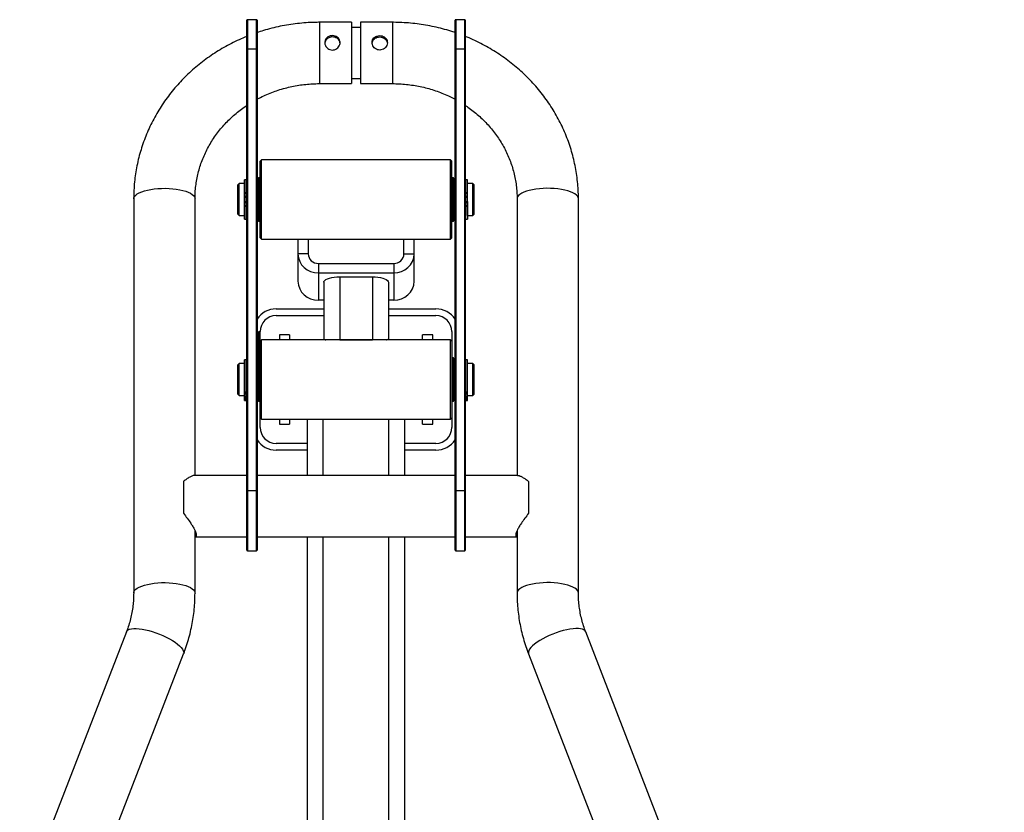
# Model space of a CAD drawing. Units: millimetres. Extents: x 12067 to 13436, y 1353 to 3258.
# Drawn here: x 12646 to 13417, y 2638 to 3258 of the extents above; entities that cross this region are included whole.
import ezdxf
from ezdxf.enums import TextEntityAlignment as Align

# ---------------------------------------------------------------- set-up
doc = ezdxf.new("R2010")
doc.units = ezdxf.units.MM
doc.styles.add('Annotative', font='arial.ttf')

# ---------------------------------------------------------------- blocks, each defined once
blk = doc.blocks.new('384H - Seated Lat. Pulldown')
for p, q in [((-85.24, 419.55), (-85.24, 834.36)), ((-77.74, 834.86), (-84.74, 834.86)), ((-84.74, 834.86), (-84.74, 419.05)), ((-77.74, 419.05), (-77.74, 834.86)), ((-77.24, 834.36), (-77.24, 419.55)), ((-3.24, 832.79), (-28.24, 832.79)), ((-28.24, 832.79), (-28.24, 784.79)), ((-3.24, 832.79), (-3.24, 784.79)), ((28.76, 832.79), (3.76, 832.79)), ((3.76, 832.79), (3.76, 784.79)), ((28.76, 832.79), (28.76, 784.79)), ((77.76, 419.55), (77.76, 834.36)), ((85.26, 834.86), (78.26, 834.86)), ((78.26, 834.86), (78.26, 419.05)), ((85.26, 419.05), (85.26, 834.86)), ((85.76, 834.36), (85.76, 419.55)), ((3.76, 828.79), (-3.24, 828.79)), ((-85.24, 811.66), (-85.23, 811.69)), ((-85.23, 811.69), (-85.2, 811.72)), ((-85.2, 811.72), (-85.15, 811.75)), ((-85.15, 811.75), (-85.09, 811.78)), ((-85.09, 811.78), (-85.02, 811.8)), ((-85.02, 811.8), (-84.93, 811.82)), ((-84.93, 811.82), (-84.84, 811.83)), ((-84.84, 811.83), (-84.74, 811.83)), ((-77.74, 811.83), (-84.74, 811.83)), ((-77.74, 811.83), (-77.64, 811.83)), ((-77.64, 811.83), (-77.55, 811.82)), ((-77.55, 811.82), (-77.46, 811.8)), ((-77.46, 811.8), (-77.38, 811.78)), ((-77.38, 811.78), (-77.32, 811.75)), ((-77.32, 811.75), (-77.28, 811.72)), ((-77.28, 811.72), (-77.25, 811.69)), ((-77.25, 811.69), (-77.24, 811.66)), ((77.76, 811.66), (77.77, 811.69)), ((77.77, 811.69), (77.8, 811.72)), ((77.8, 811.72), (77.85, 811.75)), ((77.85, 811.75), (77.91, 811.78)), ((77.91, 811.78), (77.98, 811.8)), ((77.98, 811.8), (78.07, 811.82)), ((78.07, 811.82), (78.16, 811.83)), ((78.16, 811.83), (78.26, 811.83)), ((85.26, 811.83), (78.26, 811.83)), ((85.26, 811.83), (85.36, 811.83)), ((85.36, 811.83), (85.45, 811.82)), ((85.45, 811.82), (85.54, 811.8)), ((85.54, 811.8), (85.62, 811.78)), ((85.62, 811.78), (85.68, 811.75)), ((85.68, 811.75), (85.72, 811.72)), ((85.72, 811.72), (85.75, 811.69)), ((85.75, 811.69), (85.76, 811.66)), ((-3.24, 788.79), (3.76, 788.79)), ((-28.24, 784.79), (-3.24, 784.79)), ((3.76, 784.79), (28.76, 784.79)), ((-73.74, 725.09), (-74.74, 724.09)), ((74.26, 725.09), (-73.74, 725.09)), ((-73.74, 663.09), (-73.74, 725.09)), ((75.26, 724.09), (74.26, 725.09)), ((74.26, 663.09), (74.26, 725.09)), ((-74.74, 664.09), (-74.74, 724.09)), ((75.26, 664.09), (75.26, 724.09)), ((-85.74, 709.57), (-86.94, 709.57)), ((-86.94, 695.59), (-86.94, 709.57)), ((-85.74, 678.61), (-85.74, 709.57)), ((-76.24, 677.59), (-76.24, 710.59)), ((-74.74, 711.09), (-75.74, 711.09)), ((-75.74, 677.09), (-75.74, 711.09)), ((76.26, 711.09), (75.26, 711.09)), ((76.26, 677.09), (76.26, 711.09)), ((76.76, 677.59), (76.76, 710.59)), ((87.46, 709.57), (86.26, 709.57)), ((86.26, 678.61), (86.26, 709.57)), ((87.46, 695.59), (87.46, 709.57)), ((-165.35, 700.85), (-162.99, 701.46)), ((-162.99, 701.46), (-160.44, 701.96)), ((-160.44, 701.96), (-157.71, 702.36)), ((-157.71, 702.36), (-154.87, 702.63)), ((-154.87, 702.63), (-151.95, 702.79)), ((-151.95, 702.79), (-149, 702.82)), ((-149, 702.82), (-146.06, 702.73)), ((-146.06, 702.73), (-143.17, 702.51)), ((-143.17, 702.51), (-140.38, 702.17)), ((-140.38, 702.17), (-137.74, 701.72)), ((-137.74, 701.72), (-135.27, 701.16)), ((-135.27, 701.16), (-133.03, 700.51)), ((-91.24, 706.59), (-92.24, 705.59)), ((-92.24, 682.59), (-92.24, 705.59)), ((-87.04, 706.59), (-91.24, 706.59)), ((-91.24, 681.59), (-91.24, 706.59)), ((-87.04, 681.59), (-87.04, 706.59)), ((-86.94, 706.04), (-87.04, 706.04)), ((-85.24, 706.59), (-85.74, 706.59)), ((-76.24, 706.59), (-77.24, 706.59)), ((77.76, 706.59), (76.76, 706.59)), ((86.26, 706.59), (85.76, 706.59)), ((87.56, 706.04), (87.46, 706.04)), ((91.76, 706.59), (87.56, 706.59)), ((87.56, 681.59), (87.56, 706.59)), ((92.76, 705.59), (91.76, 706.59)), ((91.76, 681.59), (91.76, 706.59)), ((92.76, 682.59), (92.76, 705.59)), ((135.8, 701.16), (133.55, 700.51)), ((138.26, 701.72), (135.8, 701.16)), ((140.91, 702.17), (138.26, 701.72)), ((143.69, 702.51), (140.91, 702.17)), ((146.58, 702.73), (143.69, 702.51)), ((149.52, 702.82), (146.58, 702.73)), ((152.48, 702.79), (149.52, 702.82)), ((155.4, 702.63), (152.48, 702.79)), ((158.24, 702.36), (155.4, 702.63)), ((160.96, 701.96), (158.24, 702.36)), ((163.52, 701.46), (160.96, 701.96)), ((165.88, 700.85), (163.52, 701.46)), ((-173.74, 694.61), (-173.56, 695.62)), ((-173.74, 694.61), (-173.74, 385.93)), ((-173.56, 695.62), (-173.01, 696.62)), ((-173.01, 696.62), (-172.12, 697.58)), ((-172.12, 697.58), (-170.88, 698.5)), ((-170.88, 698.5), (-169.33, 699.36)), ((-169.33, 699.36), (-167.47, 700.14)), ((-167.47, 700.14), (-165.35, 700.85)), ((-133.03, 700.51), (-131.04, 699.76)), ((-131.04, 699.76), (-129.33, 698.94)), ((-129.33, 698.94), (-127.93, 698.05)), ((-127.93, 698.05), (-126.87, 697.1)), ((-126.87, 697.1), (-126.15, 696.12)), ((-126.15, 696.12), (-125.78, 695.12)), ((-125.78, 695.12), (-125.74, 694.61)), ((-125.74, 478.05), (-125.74, 694.61)), ((-86.94, 699.59), (-85.74, 699.59)), ((-85.74, 698.87), (-86.94, 698.87)), ((-86.94, 696.75), (-85.74, 696.75)), ((-85.74, 695.59), (-86.94, 695.59)), ((86.26, 699.59), (87.46, 699.59)), ((87.46, 698.87), (86.26, 698.87)), ((86.26, 696.75), (87.46, 696.75)), ((87.46, 695.59), (86.26, 695.59)), ((126.31, 695.12), (126.26, 694.61)), ((126.26, 694.61), (126.26, 478.05)), ((126.67, 696.12), (126.31, 695.12)), ((127.39, 697.1), (126.67, 696.12)), ((128.46, 698.05), (127.39, 697.1)), ((129.86, 698.94), (128.46, 698.05)), ((131.56, 699.76), (129.86, 698.94)), ((133.55, 700.51), (131.56, 699.76)), ((168, 700.14), (165.88, 700.85)), ((169.85, 699.36), (168, 700.14)), ((171.41, 698.5), (169.85, 699.36)), ((172.64, 697.58), (171.41, 698.5)), ((173.54, 696.62), (172.64, 697.58)), ((174.08, 695.62), (173.54, 696.62)), ((174.26, 694.61), (174.08, 695.62)), ((174.26, 385.93), (174.26, 694.61)), ((-86.94, 692.59), (-85.74, 692.59)), ((-86.94, 678.61), (-86.94, 692.59)), ((-85.74, 691.43), (-86.94, 691.43)), ((-86.94, 689.31), (-85.74, 689.31)), ((-85.74, 688.59), (-86.94, 688.59)), ((86.26, 692.59), (87.46, 692.59)), ((87.46, 691.43), (86.26, 691.43)), ((86.26, 689.31), (87.46, 689.31)), ((87.46, 688.59), (86.26, 688.59)), ((87.46, 692.59), (87.46, 678.61)), ((-92.24, 682.59), (-91.24, 681.59)), ((-91.24, 681.59), (-87.04, 681.59)), ((-87.04, 682.14), (-86.94, 682.14)), ((-86.94, 678.61), (-85.74, 678.61)), ((-85.74, 681.59), (-85.24, 681.59)), ((-77.24, 681.59), (-76.24, 681.59)), ((76.76, 681.59), (77.76, 681.59)), ((85.76, 681.59), (86.26, 681.59)), ((86.26, 678.61), (87.46, 678.61)), ((87.46, 682.14), (87.56, 682.14)), ((87.56, 681.59), (91.76, 681.59)), ((91.76, 681.59), (92.76, 682.59)), ((-75.74, 677.09), (-74.74, 677.09)), ((75.26, 677.09), (76.26, 677.09)), ((-74.74, 664.09), (-73.74, 663.09)), ((-73.74, 663.09), (74.26, 663.09)), ((-45.24, 663.09), (-45.24, 630.2)), ((-37.24, 663.09), (-37.24, 651.59)), ((-33.76, 663.09), (-33.74, 663.07)), ((-33.74, 663.07), (-33.74, 663.09)), ((-33.74, 663.07), (34.26, 663.07)), ((34.26, 663.07), (34.28, 663.09)), ((34.26, 663.07), (34.26, 663.09)), ((37.76, 651.59), (37.76, 663.09)), ((45.76, 630.2), (45.76, 663.09)), ((74.26, 663.09), (75.26, 664.09)), ((-37.24, 651.59), (-45.24, 651.59)), ((37.76, 651.59), (45.76, 651.59)), ((-29.24, 644.08), (-29.24, 615.18)), ((-29.24, 644.08), (29.76, 644.08)), ((29.76, 644.08), (29.76, 615.18)), ((-29.24, 636.57), (29.76, 636.57)), ((-23.36, 631.4), (-22.11, 632.01)), ((-22.11, 632.01), (-20.57, 632.54)), ((-20.57, 632.54), (-18.79, 632.98)), ((-18.79, 632.98), (-16.81, 633.29)), ((-16.81, 633.29), (-14.71, 633.49)), ((-14.71, 633.49), (-12.54, 633.55)), ((-12.54, 633.55), (-12.54, 584.28)), ((-12.54, 633.55), (13.06, 633.55)), ((13.06, 633.55), (13.06, 584.28)), ((13.06, 633.55), (15.23, 633.49)), ((15.23, 633.49), (17.34, 633.29)), ((17.34, 633.29), (19.31, 632.98)), ((19.31, 632.98), (21.1, 632.54)), ((21.1, 632.54), (22.64, 632.01)), ((22.64, 632.01), (23.89, 631.4)), ((-25.04, 629.24), (-24.85, 629.99)), ((-25.04, 629.24), (-25.04, 584.14)), ((-24.85, 629.99), (-24.28, 630.72)), ((-24.28, 630.72), (-23.36, 631.4)), ((23.89, 631.4), (24.81, 630.72)), ((24.81, 630.72), (25.37, 629.99)), ((25.37, 629.99), (25.56, 629.24)), ((25.56, 629.24), (25.56, 584.14)), ((-25.04, 615.18), (-29.24, 615.18)), ((29.76, 615.18), (25.56, 615.18)), ((-62.24, 608.47), (-25.04, 608.47)), ((-62.24, 603.14), (-25.04, 603.14)), ((25.56, 608.47), (62.76, 608.47)), ((25.56, 603.14), (62.76, 603.14)), ((-75.74, 590.64), (-74.74, 590.64)), ((-75.74, 536.14), (-75.74, 590.64)), ((-74.74, 515.64), (-74.74, 590.64)), ((-51.74, 588.14), (-59.74, 588.14)), ((-59.74, 588.14), (-59.74, 584.14)), ((-51.74, 588.14), (-51.74, 584.14)), ((60.26, 588.14), (52.26, 588.14)), ((52.26, 584.14), (52.26, 588.14)), ((60.26, 584.14), (60.26, 588.14)), ((75.26, 590.64), (75.26, 515.64)), ((-73.74, 584.14), (-74.74, 583.14)), ((74.26, 584.14), (-73.74, 584.14)), ((-73.74, 522.14), (-73.74, 584.14)), ((-12.54, 584.28), (13.06, 584.28)), ((75.26, 583.14), (74.26, 584.14)), ((74.26, 522.14), (74.26, 584.14)), ((-74.74, 570.14), (-75.74, 570.14)), ((76.26, 570.14), (75.26, 570.14)), ((76.26, 536.14), (76.26, 570.14)), ((-91.24, 565.64), (-92.24, 564.64)), ((-92.24, 541.64), (-92.24, 564.64)), ((-87.04, 565.64), (-91.24, 565.64)), ((-91.24, 540.64), (-91.24, 565.64)), ((-87.04, 540.64), (-87.04, 565.64)), ((-86.94, 565.09), (-87.04, 565.09)), ((-85.74, 568.63), (-86.94, 568.63)), ((-86.94, 536.75), (-86.94, 568.63)), ((-85.74, 536.75), (-85.74, 568.63)), ((-85.24, 565.64), (-85.74, 565.64)), ((-76.24, 565.64), (-77.24, 565.64)), ((-76.24, 536.64), (-76.24, 569.64)), ((76.76, 536.64), (76.76, 569.64)), ((77.76, 565.64), (76.76, 565.64)), ((86.26, 565.64), (85.76, 565.64)), ((87.46, 568.63), (86.26, 568.63)), ((86.26, 536.75), (86.26, 568.63)), ((87.46, 536.75), (87.46, 568.63)), ((87.56, 565.09), (87.46, 565.09)), ((91.76, 565.64), (87.56, 565.64)), ((87.56, 540.64), (87.56, 565.64)), ((92.76, 564.64), (91.76, 565.64)), ((91.76, 540.64), (91.76, 565.64)), ((92.76, 541.64), (92.76, 564.64)), ((-92.24, 541.64), (-91.24, 540.64)), ((-91.24, 540.64), (-87.04, 540.64)), ((-87.04, 541.19), (-86.94, 541.19)), ((-86.94, 543.51), (-85.74, 543.51)), ((-86.94, 542.85), (-85.74, 542.85)), ((-85.74, 541.66), (-86.94, 541.66)), ((-86.94, 540.16), (-85.74, 540.16)), ((-86.94, 539.93), (-85.74, 539.93)), ((-85.74, 540.64), (-85.24, 540.64)), ((-77.24, 540.64), (-76.24, 540.64)), ((76.76, 540.64), (77.76, 540.64)), ((85.76, 540.64), (86.26, 540.64)), ((86.26, 543.51), (87.46, 543.51)), ((86.26, 542.85), (87.46, 542.85)), ((87.46, 541.66), (86.26, 541.66)), ((86.26, 540.16), (87.46, 540.16)), ((86.26, 539.93), (87.46, 539.93)), ((87.46, 541.19), (87.56, 541.19)), ((87.56, 540.64), (91.76, 540.64)), ((91.76, 540.64), (92.76, 541.64)), ((-86.94, 538.89), (-85.74, 538.89)), ((-85.74, 537.45), (-86.94, 537.45)), ((-86.94, 536.78), (-85.74, 536.78)), ((-86.94, 536.75), (-85.74, 536.75)), ((-75.74, 536.14), (-74.74, 536.14)), ((75.26, 536.14), (76.26, 536.14)), ((86.26, 538.89), (87.46, 538.89)), ((87.46, 537.45), (86.26, 537.45)), ((86.26, 536.78), (87.46, 536.78)), ((86.26, 536.75), (87.46, 536.75)), ((-74.74, 523.14), (-73.74, 522.14)), ((-73.74, 522.14), (74.26, 522.14)), ((-59.74, 522.14), (-59.74, 518.14)), ((-59.74, 518.14), (-51.74, 518.14)), ((-51.74, 522.14), (-51.74, 518.14)), ((-37.84, 478.05), (-37.84, 522.14)), ((-25.34, 478.05), (-25.34, 522.14)), ((25.86, 478.05), (25.86, 522.14)), ((38.36, 478.05), (38.36, 522.14)), ((52.26, 518.14), (52.26, 522.14)), ((52.26, 518.14), (60.26, 518.14)), ((60.26, 518.14), (60.26, 522.14)), ((74.26, 522.14), (75.26, 523.14)), ((-37.84, 503.14), (-62.24, 503.14)), ((62.76, 503.14), (38.36, 503.14)), ((-37.84, 497.81), (-62.24, 497.81)), ((62.76, 497.81), (38.36, 497.81)), ((-85.24, 478.05), (-126.16, 478.05)), ((77.76, 478.05), (-77.24, 478.05)), ((126.68, 478.05), (85.76, 478.05)), ((-134.74, 473.36), (-134.74, 448.43)), ((135.26, 473.36), (135.26, 448.43)), ((-85.24, 465.85), (-85.23, 465.89)), ((-85.23, 465.89), (-85.2, 465.92)), ((-85.2, 465.92), (-85.15, 465.95)), ((-85.15, 465.95), (-85.09, 465.97)), ((-85.09, 465.97), (-85.02, 465.99)), ((-85.02, 465.99), (-84.93, 466.01)), ((-84.93, 466.01), (-84.84, 466.02)), ((-84.84, 466.02), (-84.74, 466.02)), ((-77.74, 466.02), (-84.74, 466.02)), ((-77.74, 466.02), (-77.64, 466.02)), ((-77.64, 466.02), (-77.55, 466.01)), ((-77.55, 466.01), (-77.46, 465.99)), ((-77.46, 465.99), (-77.38, 465.97)), ((-77.38, 465.97), (-77.32, 465.95)), ((-77.32, 465.95), (-77.28, 465.92)), ((-77.28, 465.92), (-77.25, 465.89)), ((-77.25, 465.89), (-77.24, 465.85)), ((77.76, 465.85), (77.77, 465.89)), ((77.77, 465.89), (77.8, 465.92)), ((77.8, 465.92), (77.85, 465.95)), ((77.85, 465.95), (77.91, 465.97)), ((77.91, 465.97), (77.98, 465.99)), ((77.98, 465.99), (78.07, 466.01)), ((78.07, 466.01), (78.16, 466.02)), ((78.16, 466.02), (78.26, 466.02)), ((85.26, 466.02), (78.26, 466.02)), ((85.26, 466.02), (85.36, 466.02)), ((85.36, 466.02), (85.45, 466.01)), ((85.45, 466.01), (85.54, 465.99)), ((85.54, 465.99), (85.62, 465.97)), ((85.62, 465.97), (85.68, 465.95)), ((85.68, 465.95), (85.72, 465.92)), ((85.72, 465.92), (85.75, 465.89)), ((85.75, 465.89), (85.76, 465.85)), ((-125.74, 385.93), (-125.74, 434.82)), ((126.26, 434.82), (126.26, 385.93)), ((-125.74, 430.05), (-85.24, 430.05)), ((-77.24, 430.05), (77.76, 430.05)), ((-37.84, -38.69), (-37.84, 430.05)), ((-25.34, -38.69), (-25.34, 430.05)), ((25.86, -38.69), (25.86, 430.05)), ((38.36, -38.69), (38.36, 430.05)), ((85.76, 430.05), (126.26, 430.05)), ((-84.74, 419.05), (-77.74, 419.05)), ((78.26, 419.05), (85.26, 419.05)), ((-162.99, 392.77), (-160.44, 393.27)), ((-160.44, 393.27), (-157.71, 393.67)), ((-157.71, 393.67), (-154.87, 393.94)), ((-154.87, 393.94), (-151.95, 394.1)), ((-151.95, 394.1), (-149, 394.13)), ((-149, 394.13), (-146.06, 394.04)), ((-146.06, 394.04), (-143.17, 393.82)), ((-143.17, 393.82), (-140.38, 393.48)), ((-140.38, 393.48), (-137.74, 393.03)), ((-137.74, 393.03), (-135.27, 392.48)), ((138.26, 393.03), (135.8, 392.48)), ((140.91, 393.48), (138.26, 393.03)), ((143.69, 393.82), (140.91, 393.48)), ((146.58, 394.04), (143.69, 393.82)), ((149.52, 394.13), (146.58, 394.04)), ((152.48, 394.1), (149.52, 394.13)), ((155.4, 393.94), (152.48, 394.1)), ((158.24, 393.67), (155.4, 393.94)), ((160.96, 393.27), (158.24, 393.67)), ((163.52, 392.77), (160.96, 393.27)), ((-173.74, 385.93), (-173.56, 386.93)), ((-173.56, 386.93), (-173.01, 387.93)), ((-173.01, 387.93), (-172.12, 388.89)), ((-172.12, 388.89), (-170.88, 389.81)), ((-170.88, 389.81), (-169.33, 390.67)), ((-169.33, 390.67), (-167.47, 391.46)), ((-167.47, 391.46), (-165.35, 392.16)), ((-165.35, 392.16), (-162.99, 392.77)), ((-135.27, 392.48), (-133.03, 391.82)), ((-133.03, 391.82), (-131.04, 391.07)), ((-131.04, 391.07), (-129.33, 390.25)), ((-129.33, 390.25), (-127.93, 389.36)), ((-127.93, 389.36), (-126.87, 388.41)), ((-126.87, 388.41), (-126.15, 387.43)), ((-126.15, 387.43), (-125.78, 386.43)), ((-125.78, 386.43), (-125.74, 385.93)), ((126.31, 386.43), (126.26, 385.93)), ((126.67, 387.43), (126.31, 386.43)), ((127.39, 388.41), (126.67, 387.43)), ((128.46, 389.36), (127.39, 388.41)), ((129.86, 390.25), (128.46, 389.36)), ((131.56, 391.07), (129.86, 390.25)), ((133.55, 391.82), (131.56, 391.07)), ((135.8, 392.48), (133.55, 391.82)), ((165.88, 392.16), (163.52, 392.77)), ((168, 391.46), (165.88, 392.16)), ((169.85, 390.67), (168, 391.46)), ((171.41, 389.81), (169.85, 390.67)), ((172.64, 388.89), (171.41, 389.81)), ((173.54, 387.93), (172.64, 388.89)), ((174.08, 386.93), (173.54, 387.93)), ((174.26, 385.93), (174.08, 386.93)), ((-179.44, 355.56), (-506.97, -490.63)), ((-179.44, 355.56), (-178.93, 356.38)), ((-178.93, 356.38), (-178.09, 357.05)), ((-178.09, 357.05), (-176.93, 357.57)), ((-176.93, 357.57), (-175.47, 357.93)), ((-175.47, 357.93), (-173.72, 358.13)), ((-173.72, 358.13), (-171.73, 358.15)), ((-171.73, 358.15), (-169.51, 358)), ((-169.51, 358), (-167.11, 357.68)), ((-167.11, 357.68), (-164.55, 357.2)), ((-164.55, 357.2), (-161.88, 356.57)), ((-161.88, 356.57), (-159.14, 355.78)), ((-159.14, 355.78), (-156.36, 354.87)), ((-156.36, 354.87), (-153.6, 353.83)), ((156.89, 354.87), (154.12, 353.83)), ((159.66, 355.78), (156.89, 354.87)), ((162.41, 356.57), (159.66, 355.78)), ((165.08, 357.2), (162.41, 356.57)), ((167.63, 357.68), (165.08, 357.2)), ((170.04, 358), (167.63, 357.68)), ((172.25, 358.15), (170.04, 358)), ((174.25, 358.13), (172.25, 358.15)), ((175.99, 357.93), (174.25, 358.13)), ((177.45, 357.57), (175.99, 357.93)), ((178.61, 357.05), (177.45, 357.57)), ((179.45, 356.38), (178.61, 357.05)), ((179.96, 355.56), (179.45, 356.38)), ((507.49, -490.63), (179.96, 355.56)), ((-153.6, 353.83), (-150.88, 352.69)), ((-150.88, 352.69), (-148.26, 351.45)), ((-148.26, 351.45), (-145.78, 350.15)), ((-145.78, 350.15), (-143.46, 348.8)), ((-143.46, 348.8), (-141.36, 347.43)), ((-141.36, 347.43), (-139.48, 346.04)), ((141.88, 347.43), (140.01, 346.04)), ((143.99, 348.8), (141.88, 347.43)), ((146.3, 350.15), (143.99, 348.8)), ((148.79, 351.45), (146.3, 350.15)), ((151.41, 352.69), (148.79, 351.45)), ((154.12, 353.83), (151.41, 352.69)), ((-139.48, 346.04), (-137.88, 344.67)), ((-137.88, 344.67), (-136.57, 343.33)), ((-136.57, 343.33), (-135.56, 342.04)), ((-135.56, 342.04), (-134.89, 340.83)), ((-134.89, 340.83), (-134.54, 339.71)), ((-134.54, 339.71), (-134.54, 338.7)), ((135.41, 340.83), (135.07, 339.71)), ((135.07, 339.71), (135.07, 338.7)), ((136.09, 342.04), (135.41, 340.83)), ((137.09, 343.33), (136.09, 342.04)), ((138.4, 344.67), (137.09, 343.33)), ((140.01, 346.04), (138.4, 344.67)), ((-450.51, -477.74), (-134.67, 338.24)), ((-134.54, 338.7), (-134.67, 338.24)), ((135.07, 338.7), (135.2, 338.24)), ((135.2, 338.24), (451.04, -477.74))]:
    blk.add_line(p, q)
for centre, radius, start, end in [((-84.74, 834.36), 0.5, 90, 180), ((-77.74, 834.36), 0.5, 0, 90), ((78.26, 834.36), 0.5, 90, 180), ((85.26, 834.36), 0.5, 0, 90), ((-75.74, 710.59), 0.5, 90, 180), ((76.26, 710.59), 0.5, 0, 90), ((-75.74, 677.59), 0.5, 180, 270), ((76.26, 677.59), 0.5, 270, 0), ((-29.71, 652.1), 15.53, 181.87155, 271.75662), ((-29.48, 651.84), 7.77, 181.87152, 271.75666), ((30, 651.84), 7.77, 268.24334, 358.12848), ((30.24, 652.1), 15.53, 268.24338, 358.12845), ((-29.71, 630.71), 15.53, 181.87157, 271.7566), ((30.24, 630.71), 15.53, 268.2434, 358.12843), ((-62.24, 590.64), 17.83, 90, 147.27386), ((-62.24, 590.64), 12.5, 90, 180), ((62.76, 590.64), 17.83, 32.72614, 90), ((62.76, 590.64), 12.5, 0, 90), ((-12.56, 548.99), 35.29, 89.9694, 95.13141), ((13.08, 548.99), 35.29, 84.86859, 90.0306), ((-75.74, 569.64), 0.5, 90, 180), ((76.26, 569.64), 0.5, 0, 90), ((-75.74, 536.64), 0.5, 180, 270), ((76.26, 536.64), 0.5, 270, 0), ((-62.24, 515.64), 12.5, 180, 270), ((62.76, 515.64), 12.5, 270, 0), ((-62.24, 515.64), 17.83, 212.72614, 270), ((62.76, 515.64), 17.83, 270, 327.27386), ((-84.74, 419.55), 0.5, 180, 270), ((-77.74, 419.55), 0.5, 270, 0), ((78.26, 419.55), 0.5, 180, 270), ((85.26, 419.55), 0.5, 270, 0)]:
    blk.add_arc(centre, radius, start, end)
for points, knots in [([(-28.24, 832.79), (-29.53, 832.78), (-33.08, 832.75), (-38.9, 832.46), (-45.68, 831.84), (-52.41, 830.92), (-59.1, 829.7), (-65.71, 828.17), (-71.77, 826.52), (-75.58, 825.25), (-77.24, 824.69)], [0, 0, 0, 0, 0.077335, 0.213491, 0.349658, 0.485823, 0.621981, 0.758126, 0.894254, 1, 1, 1, 1]), ([(77.76, 824.69), (77.2, 824.89), (74.51, 825.85), (69.59, 827.28), (63.02, 828.96), (56.37, 830.33), (49.67, 831.4), (42.91, 832.18), (36.24, 832.65), (31.52, 832.78), (29.07, 832.79), (28.76, 832.79)], [0, 0, 0, 0, 0.036307, 0.172272, 0.308278, 0.444322, 0.580397, 0.716499, 0.852624, 0.981616, 1, 1, 1, 1]), ([(-85.24, 821.74), (-87.24, 820.91), (-91.31, 819.21), (-97.29, 816.29), (-103.21, 813.1), (-108.96, 809.64), (-114.54, 805.93), (-119.92, 801.98), (-125.11, 797.79), (-130.08, 793.38), (-134.83, 788.75), (-139.35, 783.92), (-143.62, 778.89), (-147.64, 773.68), (-151.4, 768.3), (-154.88, 762.75), (-158.09, 757.07), (-161.02, 751.24), (-163.66, 745.29), (-166, 739.24), (-168.04, 733.09), (-169.78, 726.85), (-171.21, 720.55), (-172.33, 714.19), (-173.12, 707.79), (-173.64, 701.26), (-173.7, 696.86), (-173.74, 694.61)], [0, 0, 0, 0, 0.0386857, 0.0788942, 0.1190893, 0.1592696, 0.1994337, 0.2395797, 0.2797063, 0.3198122, 0.3598958, 0.3999564, 0.439993, 0.4800049, 0.5199916, 0.5599527, 0.5998887, 0.6397997, 0.6796865, 0.7195504, 0.7593926, 0.7992145, 0.8390184, 0.8788065, 0.9185812, 0.9583452, 1, 1, 1, 1]), ([(-18.24, 811.1), (-18.9, 811.16), (-20.23, 811.29), (-22, 812.31), (-23.37, 813.8), (-24.18, 815.64), (-24.32, 817.57), (-23.79, 819.35), (-22.67, 820.83), (-21.04, 821.89), (-19.08, 822.42), (-17.05, 822.37), (-15.17, 821.76), (-13.62, 820.65), (-12.55, 819.09), (-12.13, 817.24), (-12.39, 815.33), (-13.27, 813.57), (-14.7, 812.14), (-16.44, 811.25), (-17.68, 811.14), (-18.24, 811.1)], [0, 0, 0, 0, 0.052538, 0.105035, 0.158575, 0.212847, 0.26601, 0.318005, 0.370481, 0.424375, 0.478512, 0.531217, 0.583073, 0.635956, 0.690153, 0.743936, 0.796268, 0.848333, 0.901652, 0.95594, 1, 1, 1, 1]), ([(-12.31, 816.68), (-12.43, 817.21), (-12.67, 818.34), (-13.78, 819.75), (-15.38, 820.81), (-17.33, 821.35), (-19.36, 821.31), (-21.23, 820.74), (-22.78, 819.66), (-23.86, 818.25), (-24.05, 817.12), (-24.14, 816.62)], [0, 0, 0, 0, 0.101013, 0.214066, 0.33108, 0.448979, 0.562851, 0.674156, 0.788241, 0.906157, 1, 1, 1, 1]), ([(18.76, 811.1), (19.42, 811.16), (20.75, 811.29), (22.52, 812.31), (23.9, 813.8), (24.71, 815.64), (24.84, 817.57), (24.31, 819.35), (23.19, 820.83), (21.56, 821.89), (19.61, 822.42), (17.57, 822.37), (15.7, 821.76), (14.14, 820.65), (13.08, 819.09), (12.65, 817.24), (12.91, 815.33), (13.8, 813.57), (15.23, 812.14), (16.97, 811.25), (18.21, 811.14), (18.76, 811.1)], [0, 0, 0, 0, 0.052538, 0.105035, 0.158575, 0.212847, 0.26601, 0.318005, 0.370481, 0.424375, 0.478512, 0.531217, 0.583073, 0.635956, 0.690153, 0.743936, 0.796268, 0.848333, 0.901652, 0.95594, 1, 1, 1, 1]), ([(12.84, 816.68), (12.95, 817.21), (13.19, 818.34), (14.31, 819.75), (15.9, 820.81), (17.86, 821.35), (19.88, 821.31), (21.76, 820.74), (23.31, 819.66), (24.38, 818.25), (24.58, 817.12), (24.67, 816.62)], [0, 0, 0, 0, 0.101013, 0.214066, 0.33108, 0.448979, 0.562851, 0.674156, 0.788241, 0.906157, 1, 1, 1, 1]), ([(174.26, 694.61), (174.25, 695.86), (174.22, 699.26), (173.92, 704.8), (173.26, 711.21), (172.29, 717.58), (171.01, 723.91), (169.42, 730.17), (167.52, 736.35), (165.33, 742.44), (162.83, 748.43), (160.05, 754.3), (156.98, 760.05), (153.63, 765.65), (150.01, 771.1), (146.12, 776.38), (141.98, 781.49), (137.6, 786.41), (132.97, 791.13), (128.12, 795.64), (123.05, 799.93), (117.77, 803.99), (112.3, 807.81), (106.65, 811.39), (100.82, 814.72), (94.84, 817.77), (89.81, 820.11), (86.74, 821.32), (85.76, 821.71)], [0, 0, 0, 0, 0.023136, 0.062887, 0.102639, 0.142393, 0.182152, 0.221919, 0.261697, 0.301488, 0.341295, 0.38112, 0.420964, 0.46083, 0.500718, 0.540629, 0.580564, 0.620524, 0.660507, 0.700515, 0.740547, 0.780602, 0.82068, 0.860778, 0.900897, 0.941036, 0.981192, 1, 1, 1, 1]), ([(-77.24, 772.55), (-77.11, 772.62), (-75.41, 773.59), (-72, 775.22), (-67.01, 777.4), (-61.88, 779.29), (-56.65, 780.92), (-51.33, 782.27), (-45.93, 783.34), (-40.48, 784.12), (-35.09, 784.61), (-31, 784.77), (-28.75, 784.78), (-28.24, 784.79)], [0, 0, 0, 0, 0.009013, 0.116737, 0.224356, 0.331885, 0.439334, 0.546715, 0.654038, 0.761314, 0.868553, 0.970112, 1, 1, 1, 1]), ([(28.76, 784.79), (29.65, 784.78), (32.37, 784.76), (36.92, 784.52), (42.4, 783.95), (47.83, 783.09), (53.2, 781.95), (58.5, 780.54), (63.69, 778.85), (68.78, 776.88), (73.48, 774.8), (76.42, 773.25), (77.76, 772.54)], [0, 0, 0, 0, 0.051627, 0.158794, 0.26597, 0.373151, 0.480349, 0.587573, 0.694835, 0.802144, 0.909515, 1, 1, 1, 1]), ([(-125.74, 694.61), (-125.73, 695.41), (-125.71, 697.91), (-125.45, 702.12), (-124.83, 707.22), (-123.9, 712.28), (-122.66, 717.28), (-121.11, 722.21), (-119.26, 727.05), (-117.12, 731.78), (-114.69, 736.39), (-111.98, 740.86), (-109.01, 745.18), (-105.77, 749.34), (-102.29, 753.32), (-98.57, 757.11), (-94.63, 760.7), (-90.46, 764.06), (-87.32, 766.4), (-85.52, 767.55), (-85.24, 767.73)], [0, 0, 0, 0, 0.0280612, 0.0885911, 0.14912, 0.2096234, 0.2700835, 0.3304854, 0.3908154, 0.4510618, 0.5112164, 0.5712741, 0.6312304, 0.6910849, 0.7508383, 0.810493, 0.8700541, 0.9295254, 0.9889134, 1, 1, 1, 1]), ([(85.76, 767.71), (86.39, 767.3), (88.53, 765.91), (91.97, 763.3), (96.07, 759.9), (99.95, 756.28), (103.6, 752.46), (107.01, 748.46), (110.18, 744.29), (113.09, 739.95), (115.73, 735.47), (118.09, 730.86), (120.17, 726.12), (121.95, 721.28), (123.44, 716.35), (124.62, 711.35), (125.49, 706.29), (126.05, 701.2), (126.25, 697.3), (126.26, 695.1), (126.26, 694.61)], [0, 0, 0, 0, 0.024945, 0.084143, 0.143409, 0.202752, 0.262178, 0.321693, 0.381305, 0.441017, 0.500832, 0.560753, 0.620778, 0.680905, 0.741127, 0.801438, 0.861826, 0.922278, 0.982778, 1, 1, 1, 1]), ([(-25.04, 584.61), (-25, 584.63), (-24.93, 584.65), (-24.32, 584.46), (-23.8, 584.28), (-23.4, 584.14), (-23.4, 584.14)], [0, 0, 0, 0, 0.3282, 0.666712, 0.994575, 1, 1, 1, 1]), ([(23.92, 584.14), (24, 584.17), (24.51, 584.35), (25.1, 584.55), (25.52, 584.66), (25.55, 584.62), (25.56, 584.61)], [0, 0, 0, 0, 0.0723982, 0.4449476, 0.8303674, 1, 1, 1, 1]), ([(-126.16, 478.01), (-126.28, 478.02), (-126.71, 478.06), (-127.93, 477.69), (-129.89, 476.77), (-132.28, 475.27), (-133.96, 473.96), (-134.74, 473.36)], [0, 0, 0, 0, 0.067795, 0.254424, 0.510843, 0.774564, 1, 1, 1, 1]), ([(126.68, 478.01), (126.81, 478.02), (127.32, 478.06), (128.62, 477.62), (130.57, 476.66), (132.82, 475.25), (134.44, 473.99), (135.26, 473.36)], [0, 0, 0, 0, 0.072272, 0.297545, 0.529295, 0.762663, 1, 1, 1, 1]), ([(-134.74, 448.43), (-133.75, 447.12), (-131.75, 444.47), (-129.31, 441), (-127.42, 438.04), (-126.14, 435.76), (-125.26, 433.85), (-124.82, 432.47), (-124.69, 431.35), (-124.9, 430.55), (-125.28, 430.13), (-125.68, 430.12), (-125.74, 430.12)], [0, 0, 0, 0, 0.151747, 0.307321, 0.417139, 0.529671, 0.621933, 0.71675, 0.786247, 0.882754, 0.982608, 1, 1, 1, 1]), ([(135.26, 448.43), (134.28, 447.12), (132.28, 444.47), (129.84, 441), (127.94, 438.04), (126.66, 435.76), (125.78, 433.85), (125.31, 432.35), (125.2, 431.17), (125.52, 430.44), (125.9, 430.11), (126.23, 430.11), (126.26, 430.11)], [0, 0, 0, 0, 0.15156, 0.306942, 0.416625, 0.529018, 0.621166, 0.715867, 0.808094, 0.903347, 0.990634, 1, 1, 1, 1]), ([(-125.13, 433.3), (-125.25, 433.2), (-125.41, 433.04), (-125.72, 433.08), (-125.82, 433.09)], [0, 0, 0, 0, 0.683633, 1, 1, 1, 1]), ([(125.66, 433.3), (125.77, 433.2), (125.94, 433.04), (126.25, 433.08), (126.34, 433.09)], [0, 0, 0, 0, 0.683633, 1, 1, 1, 1]), ([(-173.74, 385.93), (-173.74, 385.13), (-173.77, 382.63), (-174.03, 378.42), (-174.64, 373.32), (-175.57, 368.26), (-176.82, 363.26), (-178.14, 359.03), (-179.09, 356.49), (-179.44, 355.56)], [0, 0, 0, 0, 0.076872, 0.242693, 0.408512, 0.574263, 0.739893, 0.905364, 1, 1, 1, 1]), ([(-134.67, 338.24), (-134.23, 339.41), (-133.03, 342.6), (-131.3, 347.9), (-129.58, 354.14), (-128.18, 360.45), (-127.08, 366.81), (-126.31, 373.21), (-125.83, 379.59), (-125.77, 383.83), (-125.74, 385.93)], [0, 0, 0, 0, 0.076835, 0.209314, 0.341754, 0.474135, 0.606463, 0.738747, 0.870997, 1, 1, 1, 1]), ([(126.26, 385.93), (126.27, 384.68), (126.3, 381.28), (126.61, 375.74), (127.26, 369.33), (128.23, 362.96), (129.51, 356.63), (131.11, 350.37), (132.97, 344.23), (134.46, 340.22), (135.2, 338.24)], [0, 0, 0, 0, 0.076943, 0.209139, 0.341341, 0.473549, 0.605773, 0.738025, 0.870312, 1, 1, 1, 1]), ([(179.96, 355.56), (179.68, 356.31), (178.79, 358.68), (177.5, 362.72), (176.22, 367.7), (175.26, 372.74), (174.61, 377.83), (174.3, 382.23), (174.27, 384.93), (174.26, 385.93)], [0, 0, 0, 0, 0.076965, 0.241938, 0.407073, 0.572427, 0.737968, 0.903656, 1, 1, 1, 1])]:
    blk.add_open_spline(points, degree=3, knots=knots)
at = {"style": 'Annotative'}
blk.add_attdef('XXX', text='', height=100, dxfattribs=at).set_placement((3.26, -1018.39), align=Align.MIDDLE_CENTER)

msp = doc.modelspace()

# ---------------------------------------------------------------- block references
msp.add_blockref('384H - Seated Lat. Pulldown', (12909.27, 2423.36))

doc.saveas('drawing.dxf')
